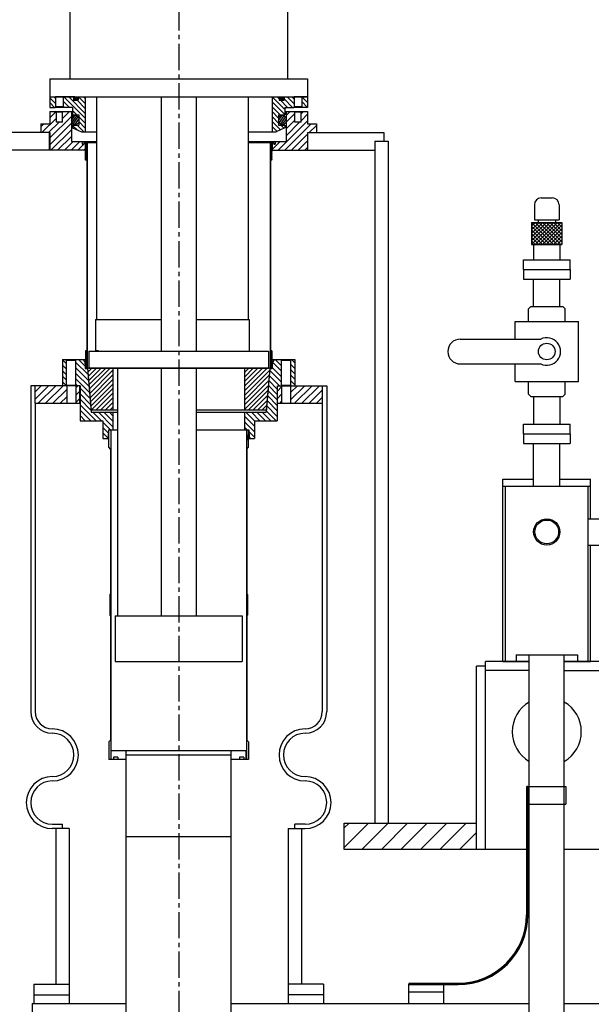
# Model space of a CAD drawing. Extents: x -591 to 6949, y -354 to 3846.
# Drawn here: x 7 to 421, y 2557 to 3270 of the extents above; entities that cross this region are included whole.
import ezdxf

# ---------------------------------------------------------------- set-up
doc = ezdxf.new("R2010")
doc.units = 0
doc.header["$MEASUREMENT"] = 0
doc.linetypes.add('CENTER2', pattern=[28.575, 19.05, -3.175, 3.175, -3.175])
doc.layers.get('0').update_dxf_attribs({"linetype": 'CONTINUOUS'})
doc.layers.add('CENTER', color=1, linetype='CENTER2')
doc.layers.add('DIMENSION', color=5, linetype='CONTINUOUS')
doc.styles.get("Standard").update_dxf_attribs({"font": 'ISOCP'})

# ---------------------------------------------------------------- blocks, each defined once
blk = doc.blocks.new('A$C66356ACB')
at = {"color": 7, "linetype": 'Continuous'}
for p, q in [((0, 926.83), (0, 1251.7)), ((0, 1251.7), (25.4, 1251.7)), ((25.4, 928.21), (25.4, 1251.7))]:
    blk.add_line(p, q, dxfattribs=at)

msp = doc.modelspace()

# ---------------------------------------------------------------- hatches: boundary and pattern name
h = msp.add_hatch()
h.set_pattern_fill('ANSI37', color=256, scale=15, style=0)
h.set_pattern_definition([(45, (0, 29.8), (-1.3258252, 1.3258252), []), (135, (0, 29.8), (-1.3258252, -1.3258252), [])])
h.paths.add_polyline_path([(399.85, 3123.05), (377.85, 3123.05), (377.85, 3107.05), (399.85, 3107.05)])
h = msp.add_hatch()
h.set_pattern_fill('ANSI31', color=256, scale=30, angle=90, style=0)
h.set_pattern_definition([(45, (2395.5327, 0), (2.6516504, -2.6516504), [])])
h.paths.add_polyline_path([(41.25, 3004.79), (41.25, 2992.09), (18.32, 2992.09), (18.32, 3004.79)])
h.paths.add_polyline_path([(47.75, 3004.79), (50.75, 3004.79), (50.75, 2992.09), (47.75, 2992.09)])
h.paths.add_polyline_path([(193.88, 3004.79), (196.88, 3004.79), (196.88, 2992.09), (193.88, 2992.09)])
h.paths.add_polyline_path([(226.32, 2992.09), (226.32, 3004.79), (203.38, 3004.79), (203.38, 2992.09)])

# ---------------------------------------------------------------- linework, layer by layer
at = {"color": 7, "linetype": 'Continuous'}
for p, q in [((43.45, 3347.69), (43.45, 3227.04)), ((201.18, 3347.69), (201.18, 3227.04))]:
    msp.add_line(p, q, dxfattribs=at)
at = {"linetype": 'Continuous'}
for p, q in [((28.97, 3227.04), (215.66, 3227.04)), ((28.97, 3227.04), (28.97, 3213.96)), ((215.66, 3227.04), (215.66, 3213.96)), ((28.97, 3213.96), (215.66, 3213.96)), ((28.97, 3213.96), (32.97, 3213.96)), ((28.97, 3213.96), (28.97, 3206.34)), ((33.23, 3209.07), (28.97, 3213.33)), ((32.37, 3206.34), (28.97, 3209.74)), ((33.23, 3212.67), (31.93, 3213.96)), ((32.97, 3213.96), (33.23, 3213.7)), ((47, 3213.96), (33.15, 3213.96)), ((33.23, 3213.7), (33.23, 3206.59)), ((38.69, 3213.7), (33.23, 3213.7)), ((38.94, 3213.96), (38.69, 3213.7)), ((38.69, 3213.7), (38.69, 3206.59)), ((43.15, 3206.34), (38.69, 3210.8)), ((54.68, 3198.4), (39.12, 3213.96)), ((54.68, 3201.99), (42.71, 3213.96)), ((46.04, 3213.96), (46.04, 3211.42)), ((46.04, 3211.42), (49.6, 3211.42)), ((46.45, 3213.33), (47.34, 3211.42)), ((46.95, 3213.92), (48.11, 3211.42)), ((47.7, 3213.96), (48.82, 3211.57)), ((48.47, 3213.96), (49.27, 3212.25)), ((54.68, 3205.58), (48.84, 3211.42)), ((49.6, 3213.96), (195.04, 3213.96)), ((49.6, 3213.96), (49.6, 3211.42)), ((54.68, 3209.18), (49.89, 3213.96)), ((54.68, 3212.77), (53.49, 3213.96)), ((54.68, 3213.96), (54.68, 3188.56)), ((62.7, 3213.96), (62.7, 3052.67)), ((109.62, 3213.96), (109.62, 3029.81)), ((135.02, 3213.96), (135.02, 3029.81)), ((172.68, 3213.96), (172.68, 3052.67)), ((189.96, 3213.96), (189.96, 3188.56)), ((199.15, 3201.2), (189.96, 3210.4)), ((199.15, 3204.79), (189.99, 3213.96)), ((195.04, 3212.5), (193.58, 3213.96)), ((195.04, 3213.96), (195.04, 3211.42)), ((195.04, 3211.42), (198.59, 3211.42)), ((195.37, 3213.12), (196.21, 3211.31)), ((195.81, 3213.81), (196.93, 3211.42)), ((201.2, 3206.34), (196.12, 3211.42)), ((196.52, 3213.96), (197.68, 3211.46)), ((197.29, 3213.96), (198.18, 3212.05)), ((197.64, 3213.96), (205.69, 3213.96)), ((198.59, 3213.96), (198.59, 3211.42)), ((204.79, 3206.34), (198.59, 3212.54)), ((205.95, 3208.77), (200.76, 3213.96)), ((205.95, 3212.37), (204.35, 3213.96)), ((205.69, 3213.96), (205.95, 3213.7)), ((215.66, 3213.96), (205.87, 3213.96)), ((205.95, 3213.7), (205.95, 3206.59)), ((211.41, 3213.7), (205.95, 3213.7)), ((211.66, 3213.96), (211.41, 3213.7)), ((211.41, 3213.7), (211.41, 3206.59)), ((215.57, 3206.34), (211.41, 3210.5)), ((215.66, 3209.84), (211.6, 3213.9)), ((215.66, 3213.43), (215.13, 3213.96)), ((215.66, 3213.96), (215.66, 3206.34)), ((28.97, 3206.34), (32.97, 3206.34)), ((28.97, 3203.29), (28.97, 3194.4)), ((28.97, 3203.29), (38.24, 3203.29)), ((28.97, 3198.66), (33.54, 3203.23)), ((33.23, 3206.59), (32.97, 3206.34)), ((45.48, 3206.34), (33.15, 3206.34)), ((38.69, 3206.59), (33.23, 3206.59)), ((33.73, 3203.04), (33.48, 3203.29)), ((33.73, 3195.67), (33.73, 3203.04)), ((33.73, 3203.04), (38.01, 3203.04)), ((38.18, 3203.03), (38.44, 3203.29)), ((38.18, 3203.04), (38.43, 3203.29)), ((38.18, 3198.19), (43.28, 3203.29)), ((38.18, 3195.67), (38.18, 3203.04)), ((38.43, 3203.29), (45.48, 3203.29)), ((39.55, 3206.34), (38.69, 3207.2)), ((38.69, 3206.59), (38.94, 3206.34)), ((44.59, 3203.29), (44.59, 3181.7)), ((45.48, 3206.34), (45.48, 3201)), ((48.48, 3201), (45.48, 3204)), ((45.48, 3201), (49.93, 3201)), ((49.93, 3201), (49.93, 3193.38)), ((195.76, 3201), (189.96, 3206.8)), ((194.71, 3198.46), (189.96, 3203.21)), ((194.71, 3201), (194.71, 3193.38)), ((194.71, 3201), (199.15, 3201)), ((199.15, 3206.34), (199.15, 3201)), ((199.15, 3206.34), (205.69, 3206.34)), ((199.15, 3203.29), (210.96, 3203.29)), ((200.04, 3203.29), (200.04, 3181.7)), ((200.04, 3200.34), (202.99, 3203.29)), ((200.04, 3195.5), (206.45, 3201.92)), ((205.95, 3206.59), (205.69, 3206.34)), ((215.66, 3206.34), (205.87, 3206.34)), ((211.41, 3206.59), (205.95, 3206.59)), ((206.45, 3203.04), (206.2, 3203.29)), ((206.45, 3195.67), (206.45, 3203.04)), ((206.45, 3203.04), (210.73, 3203.04)), ((210.9, 3201.52), (212.67, 3203.29)), ((210.9, 3203.04), (211.15, 3203.29)), ((210.9, 3195.67), (210.9, 3203.04)), ((210.9, 3196.68), (215.66, 3201.45)), ((211.15, 3203.29), (215.66, 3203.29)), ((211.97, 3206.34), (211.41, 3206.91)), ((211.41, 3206.59), (211.66, 3206.34)), ((215.66, 3203.29), (215.66, 3194.4)), ((22.62, 3194.4), (28.97, 3194.4)), ((22.62, 3194.4), (22.62, 3188.05)), ((22.62, 3192.31), (24.71, 3194.4)), ((23.2, 3188.05), (33.73, 3198.59)), ((28.04, 3188.05), (35.66, 3195.67)), ((28.97, 3184.15), (44.59, 3199.77)), ((28.97, 3179.31), (44.59, 3194.93)), ((38.18, 3195.67), (33.73, 3195.67)), ((44.59, 3196.87), (47.02, 3200.34)), ((44.93, 3195.09), (48.46, 3200.12)), ((45.97, 3194.3), (49.53, 3199.38)), ((47.38, 3194.05), (49.93, 3197.68)), ((54.68, 3194.81), (49.93, 3199.56)), ((54.68, 3191.22), (49.93, 3195.97)), ((194.71, 3194.87), (189.96, 3199.62)), ((195.97, 3190.01), (189.96, 3196.03)), ((194.4, 3175.35), (215.66, 3196.61)), ((194.71, 3196.75), (197.22, 3200.34)), ((195.08, 3195.01), (198.63, 3200.09)), ((196.15, 3194.27), (199.67, 3199.3)), ((197.58, 3194.05), (200.04, 3197.56)), ((199.24, 3175.35), (218.29, 3194.4)), ((200.04, 3190.67), (206.45, 3197.08)), ((200.04, 3185.83), (209.88, 3195.67)), ((210.9, 3195.67), (206.45, 3195.67)), ((215.66, 3194.4), (222.01, 3194.4)), ((222.01, 3194.4), (222.01, 3188.05)), ((28.97, 3188.05), (-26.18, 3188.05)), ((28.84, 3175.35), (28.84, 3188.05)), ((28.97, 3188.05), (28.97, 3175.35)), ((29.85, 3175.35), (44.59, 3190.09)), ((45.48, 3193.38), (45.48, 3191.48)), ((45.48, 3193.38), (49.93, 3193.38)), ((48.72, 3189.99), (45.48, 3193.23)), ((45.48, 3191.48), (51.83, 3188.56)), ((53.74, 3188.56), (48.92, 3193.38)), ((51.83, 3188.56), (62.7, 3188.56)), ((172.68, 3188.56), (192.8, 3188.56)), ((193.51, 3188.88), (189.96, 3192.43)), ((190.24, 3188.56), (189.96, 3188.84)), ((199.15, 3191.48), (192.8, 3188.56)), ((194.71, 3193.38), (199.15, 3193.38)), ((198.43, 3191.15), (196.19, 3193.38)), ((199.15, 3193.38), (199.15, 3191.48)), ((204.08, 3175.35), (215.66, 3186.93)), ((215.66, 3188.05), (215.66, 3175.35)), ((215.79, 3175.35), (215.79, 3188.05)), ((216.78, 3188.05), (222.01, 3193.28)), ((221.62, 3188.05), (222.01, 3188.44)), ((34.69, 3175.35), (44.59, 3185.25)), ((39.53, 3175.35), (45.88, 3181.7)), ((44.37, 3175.35), (50.72, 3181.7)), ((44.59, 3181.7), (62.7, 3181.7)), ((49.21, 3175.35), (53.53, 3179.67)), ((52.39, 3181.7), (52.39, 3179.67)), ((52.39, 3179.67), (53.53, 3179.67)), ((53.53, 3180.68), (53.53, 3179.67)), ((53.53, 3179.67), (54.55, 3180.68)), ((53.53, 3180.68), (54.68, 3180.68)), ((54.68, 3180.68), (54.68, 3175.35)), ((54.75, 3167.98), (54.75, 3180.68)), ((62.7, 3180.68), (54.75, 3180.68)), ((54.75, 3179.93), (56.15, 3176.93)), ((54.94, 3180.68), (56.15, 3178.09)), ((55.48, 3180.68), (56.15, 3179.24)), ((56.02, 3180.68), (56.15, 3180.4)), ((56.15, 3180.68), (56.15, 3017.36)), ((172.68, 3181.7), (200.04, 3181.7)), ((189.88, 3180.68), (172.68, 3180.68)), ((188.48, 3180.68), (188.48, 3017.36)), ((188.48, 3180.67), (189.88, 3177.67)), ((188.48, 3179.51), (189.88, 3176.52)), ((189.01, 3180.68), (189.88, 3178.83)), ((189.55, 3180.68), (189.88, 3179.98)), ((189.88, 3167.98), (189.88, 3180.68)), ((189.96, 3175.74), (195.91, 3181.7)), ((189.96, 3180.68), (189.96, 3175.35)), ((189.96, 3180.58), (190.06, 3180.68)), ((189.96, 3180.68), (191.1, 3180.68)), ((191.1, 3180.68), (191.1, 3179.67)), ((191.1, 3179.67), (192.24, 3179.67)), ((192.24, 3181.7), (192.24, 3179.67)), ((208.92, 3175.35), (215.66, 3182.09)), ((54.68, 3175.35), (-19.78, 3175.35)), ((54.05, 3175.35), (54.68, 3175.97)), ((54.75, 3178.77), (56.15, 3175.78)), ((54.75, 3177.62), (56.15, 3174.62)), ((54.75, 3176.46), (56.15, 3173.47)), ((54.75, 3175.31), (56.15, 3172.31)), ((54.75, 3174.16), (56.15, 3171.16)), ((54.75, 3173), (56.15, 3170)), ((188.48, 3178.36), (189.88, 3175.36)), ((188.48, 3177.2), (189.88, 3174.21)), ((188.48, 3176.05), (189.88, 3173.05)), ((188.48, 3174.9), (189.88, 3171.9)), ((188.48, 3173.74), (189.88, 3170.74)), ((188.48, 3172.59), (189.88, 3169.59)), ((213.76, 3175.35), (215.66, 3177.25)), ((54.75, 3171.85), (56.15, 3168.85)), ((54.75, 3170.69), (56.15, 3167.7)), ((54.75, 3169.54), (55.48, 3167.98)), ((54.75, 3168.38), (54.94, 3167.98)), ((55.77, 3167.98), (54.75, 3167.98)), ((55.77, 3167.98), (55.77, 3030.06)), ((55.77, 3167.36), (56.15, 3166.54)), ((55.77, 3166.2), (56.15, 3165.39)), ((188.48, 3171.43), (189.88, 3168.44)), ((188.48, 3170.28), (189.55, 3167.98)), ((188.48, 3169.12), (189.01, 3167.98)), ((188.48, 3167.97), (188.86, 3167.15)), ((188.48, 3166.81), (188.86, 3166)), ((188.48, 3165.66), (188.86, 3164.84)), ((188.86, 3167.98), (188.86, 3030.06)), ((189.88, 3167.98), (188.86, 3167.98)), ((55.77, 3165.05), (56.15, 3164.23)), ((55.77, 3163.89), (56.15, 3163.08)), ((55.77, 3162.74), (56.15, 3161.92)), ((55.77, 3161.58), (56.15, 3160.77)), ((55.77, 3160.43), (56.15, 3159.61)), ((55.77, 3159.27), (56.15, 3158.46)), ((55.77, 3158.12), (56.15, 3157.3)), ((188.48, 3164.5), (188.86, 3163.69)), ((188.48, 3163.35), (188.86, 3162.53)), ((188.48, 3162.19), (188.86, 3161.38)), ((188.48, 3161.04), (188.86, 3160.22)), ((188.48, 3159.88), (188.86, 3159.07)), ((188.48, 3158.73), (188.86, 3157.91)), ((55.77, 3156.97), (56.15, 3156.15)), ((55.77, 3155.81), (56.15, 3154.99)), ((55.77, 3154.66), (56.15, 3153.84)), ((55.77, 3153.5), (56.15, 3152.68)), ((55.77, 3152.35), (56.15, 3151.53)), ((55.77, 3151.19), (56.15, 3150.37)), ((188.48, 3157.57), (188.86, 3156.76)), ((188.48, 3156.42), (188.86, 3155.6)), ((188.48, 3155.26), (188.86, 3154.45)), ((188.48, 3154.11), (188.86, 3153.29)), ((188.48, 3152.96), (188.86, 3152.14)), ((188.48, 3151.8), (188.86, 3150.98)), ((55.77, 3150.04), (56.15, 3149.22)), ((55.77, 3148.88), (56.15, 3148.07)), ((55.77, 3147.73), (56.15, 3146.91)), ((55.77, 3146.57), (56.15, 3145.76)), ((55.77, 3145.42), (56.15, 3144.6)), ((55.77, 3144.26), (56.15, 3143.45)), ((188.48, 3150.65), (188.86, 3149.83)), ((188.48, 3149.49), (188.86, 3148.67)), ((188.48, 3148.34), (188.86, 3147.52)), ((188.48, 3147.18), (188.86, 3146.36)), ((188.48, 3146.03), (188.86, 3145.21)), ((188.48, 3144.87), (188.86, 3144.06)), ((55.77, 3143.11), (56.15, 3142.29)), ((55.77, 3141.95), (56.15, 3141.14)), ((55.77, 3140.8), (56.15, 3139.98)), ((55.77, 3139.64), (56.15, 3138.83)), ((55.77, 3138.49), (56.15, 3137.67)), ((55.77, 3137.33), (56.15, 3136.52)), ((188.48, 3143.72), (188.86, 3142.9)), ((188.48, 3142.56), (188.86, 3141.75)), ((188.48, 3141.41), (188.86, 3140.59)), ((188.48, 3140.25), (188.86, 3139.44)), ((188.48, 3139.1), (188.86, 3138.28)), ((188.48, 3137.94), (188.86, 3137.13)), ((188.48, 3136.79), (188.86, 3135.97)), ((55.77, 3136.18), (56.15, 3135.36)), ((55.77, 3135.03), (56.15, 3134.21)), ((55.77, 3133.87), (56.15, 3133.05)), ((55.77, 3132.72), (56.15, 3131.9)), ((55.77, 3131.56), (56.15, 3130.74)), ((55.77, 3130.41), (56.15, 3129.59)), ((188.48, 3135.63), (188.86, 3134.82)), ((188.48, 3134.48), (188.86, 3133.66)), ((188.48, 3133.33), (188.86, 3132.51)), ((188.48, 3132.17), (188.86, 3131.35)), ((188.48, 3131.02), (188.86, 3130.2)), ((188.48, 3129.86), (188.86, 3129.04)), ((55.77, 3129.25), (56.15, 3128.43)), ((55.77, 3128.1), (56.15, 3127.28)), ((55.77, 3126.94), (56.15, 3126.13)), ((55.77, 3125.79), (56.15, 3124.97)), ((55.77, 3124.63), (56.15, 3123.82)), ((55.77, 3123.48), (56.15, 3122.66)), ((188.48, 3128.71), (188.86, 3127.89)), ((188.48, 3127.55), (188.86, 3126.73)), ((188.48, 3126.4), (188.86, 3125.58)), ((188.48, 3125.24), (188.86, 3124.42)), ((188.48, 3124.09), (188.86, 3123.27)), ((188.48, 3122.93), (188.86, 3122.12)), ((55.77, 3122.32), (56.15, 3121.51)), ((55.77, 3121.17), (56.15, 3120.35)), ((55.77, 3120.01), (56.15, 3119.2)), ((55.77, 3118.86), (56.15, 3118.04)), ((55.77, 3117.7), (56.15, 3116.89)), ((55.77, 3116.55), (56.15, 3115.73)), ((55.77, 3115.4), (56.15, 3114.58)), ((188.48, 3121.78), (188.86, 3120.96)), ((188.48, 3120.62), (188.86, 3119.81)), ((188.48, 3119.47), (188.86, 3118.65)), ((188.48, 3118.31), (188.86, 3117.5)), ((188.48, 3117.16), (188.86, 3116.34)), ((188.48, 3116), (188.86, 3115.19)), ((55.77, 3114.24), (56.15, 3113.42)), ((55.77, 3113.09), (56.15, 3112.27)), ((55.77, 3111.93), (56.15, 3111.11)), ((55.77, 3110.78), (56.15, 3109.96)), ((55.77, 3109.62), (56.15, 3108.8)), ((55.77, 3108.47), (56.15, 3107.65)), ((188.48, 3114.85), (188.86, 3114.03)), ((188.48, 3113.69), (188.86, 3112.88)), ((188.48, 3112.54), (188.86, 3111.72)), ((188.48, 3111.39), (188.86, 3110.57)), ((188.48, 3110.23), (188.86, 3109.41)), ((188.48, 3109.08), (188.86, 3108.26)), ((55.77, 3107.31), (56.15, 3106.49)), ((55.77, 3106.16), (56.15, 3105.34)), ((55.77, 3105), (56.15, 3104.19)), ((55.77, 3103.85), (56.15, 3103.03)), ((55.77, 3102.69), (56.15, 3101.88)), ((55.77, 3101.54), (56.15, 3100.72)), ((188.48, 3107.92), (188.86, 3107.1)), ((188.48, 3106.77), (188.86, 3105.95)), ((188.48, 3105.61), (188.86, 3104.79)), ((188.48, 3104.46), (188.86, 3103.64)), ((188.48, 3103.3), (188.86, 3102.49)), ((188.48, 3102.15), (188.86, 3101.33)), ((188.48, 3100.99), (188.86, 3100.18)), ((55.77, 3100.38), (56.15, 3099.57)), ((55.77, 3099.23), (56.15, 3098.41)), ((55.77, 3098.07), (56.15, 3097.26)), ((55.77, 3096.92), (56.15, 3096.1)), ((55.77, 3095.76), (56.15, 3094.95)), ((55.77, 3094.61), (56.15, 3093.79)), ((188.48, 3099.84), (188.86, 3099.02)), ((188.48, 3098.68), (188.86, 3097.87)), ((188.48, 3097.53), (188.86, 3096.71)), ((188.48, 3096.37), (188.86, 3095.56)), ((188.48, 3095.22), (188.86, 3094.4)), ((188.48, 3094.06), (188.86, 3093.25)), ((55.77, 3093.46), (56.15, 3092.64)), ((55.77, 3092.3), (56.15, 3091.48)), ((55.77, 3091.15), (56.15, 3090.33)), ((55.77, 3089.99), (56.15, 3089.17)), ((55.77, 3088.84), (56.15, 3088.02)), ((55.77, 3087.68), (56.15, 3086.86)), ((188.48, 3092.91), (188.86, 3092.09)), ((188.48, 3091.75), (188.86, 3090.94)), ((188.48, 3090.6), (188.86, 3089.78)), ((188.48, 3089.45), (188.86, 3088.63)), ((188.48, 3088.29), (188.86, 3087.47)), ((188.48, 3087.14), (188.86, 3086.32)), ((55.77, 3086.53), (56.15, 3085.71)), ((55.77, 3085.37), (56.15, 3084.56)), ((55.77, 3084.22), (56.15, 3083.4)), ((55.77, 3083.06), (56.15, 3082.25)), ((55.77, 3081.91), (56.15, 3081.09)), ((55.77, 3080.75), (56.15, 3079.94)), ((55.77, 3079.6), (56.15, 3078.78)), ((188.48, 3085.98), (188.86, 3085.16)), ((188.48, 3084.83), (188.86, 3084.01)), ((188.48, 3083.67), (188.86, 3082.85)), ((188.48, 3082.52), (188.86, 3081.7)), ((188.48, 3081.36), (188.86, 3080.55)), ((188.48, 3080.21), (188.86, 3079.39)), ((55.77, 3078.44), (56.15, 3077.63)), ((55.77, 3077.29), (56.15, 3076.47)), ((55.77, 3076.13), (56.15, 3075.32)), ((55.77, 3074.98), (56.15, 3074.16)), ((55.77, 3073.82), (56.15, 3073.01)), ((55.77, 3072.67), (56.15, 3071.85)), ((188.48, 3079.05), (188.86, 3078.24)), ((188.48, 3077.9), (188.86, 3077.08)), ((188.48, 3076.74), (188.86, 3075.93)), ((188.48, 3075.59), (188.86, 3074.77)), ((188.48, 3074.43), (188.86, 3073.62)), ((188.48, 3073.28), (188.86, 3072.46)), ((55.77, 3071.52), (56.15, 3070.7)), ((55.77, 3070.36), (56.15, 3069.54)), ((55.77, 3069.21), (56.15, 3068.39)), ((55.77, 3068.05), (56.15, 3067.23)), ((55.77, 3066.9), (56.15, 3066.08)), ((55.77, 3065.74), (56.15, 3064.92)), ((188.48, 3072.12), (188.86, 3071.31)), ((188.48, 3070.97), (188.86, 3070.15)), ((188.48, 3069.82), (188.86, 3069)), ((188.48, 3068.66), (188.86, 3067.84)), ((188.48, 3067.51), (188.86, 3066.69)), ((188.48, 3066.35), (188.86, 3065.53)), ((55.77, 3064.59), (56.15, 3063.77)), ((55.77, 3063.43), (56.15, 3062.62)), ((55.77, 3062.28), (56.15, 3061.46)), ((55.77, 3061.12), (56.15, 3060.31)), ((55.77, 3059.97), (56.15, 3059.15)), ((55.77, 3058.81), (56.15, 3058)), ((188.48, 3065.2), (188.86, 3064.38)), ((188.48, 3064.04), (188.86, 3063.22)), ((188.48, 3062.89), (188.86, 3062.07)), ((188.48, 3061.73), (188.86, 3060.92)), ((188.48, 3060.58), (188.86, 3059.76)), ((188.48, 3059.42), (188.86, 3058.61)), ((188.48, 3058.27), (188.86, 3057.45)), ((55.77, 3057.66), (56.15, 3056.84)), ((55.77, 3056.5), (56.15, 3055.69)), ((55.77, 3055.35), (56.15, 3054.53)), ((55.77, 3054.19), (56.15, 3053.38)), ((55.77, 3053.04), (56.15, 3052.22)), ((55.77, 3051.89), (56.15, 3051.07)), ((62.06, 3052.67), (109.62, 3052.67)), ((62.06, 3052.67), (62.06, 3029.81)), ((135.02, 3052.67), (173.32, 3052.67)), ((173.32, 3052.67), (173.32, 3029.81)), ((188.48, 3057.11), (188.86, 3056.3)), ((188.48, 3055.96), (188.86, 3055.14)), ((188.48, 3054.8), (188.86, 3053.99)), ((188.48, 3053.65), (188.86, 3052.83)), ((188.48, 3052.49), (188.86, 3051.68)), ((188.48, 3051.34), (188.86, 3050.52)), ((55.77, 3050.73), (56.15, 3049.91)), ((55.77, 3049.58), (56.15, 3048.76)), ((55.77, 3048.42), (56.15, 3047.6)), ((55.77, 3047.27), (56.15, 3046.45)), ((55.77, 3046.11), (56.15, 3045.29)), ((55.77, 3044.96), (56.15, 3044.14)), ((188.48, 3050.18), (188.86, 3049.37)), ((188.48, 3049.03), (188.86, 3048.21)), ((188.48, 3047.88), (188.86, 3047.06)), ((188.48, 3046.72), (188.86, 3045.9)), ((188.48, 3045.57), (188.86, 3044.75)), ((188.48, 3044.41), (188.86, 3043.59)), ((55.77, 3043.8), (56.15, 3042.99)), ((55.77, 3042.65), (56.15, 3041.83)), ((55.77, 3041.49), (56.15, 3040.68)), ((55.77, 3040.34), (56.15, 3039.52)), ((55.77, 3039.18), (56.15, 3038.37)), ((55.77, 3038.03), (56.15, 3037.21)), ((55.77, 3036.87), (56.15, 3036.06)), ((188.48, 3043.26), (188.86, 3042.44)), ((188.48, 3042.1), (188.86, 3041.28)), ((188.48, 3040.95), (188.86, 3040.13)), ((188.48, 3039.79), (188.86, 3038.98)), ((188.48, 3038.64), (188.86, 3037.82)), ((188.48, 3037.48), (188.86, 3036.67)), ((54.75, 3030.06), (54.75, 3017.36)), ((55.77, 3030.06), (54.75, 3030.06)), ((54.75, 3029.81), (56.15, 3026.82)), ((55.18, 3030.06), (56.15, 3027.97)), ((55.71, 3030.06), (56.15, 3029.13)), ((55.77, 3035.72), (56.15, 3034.9)), ((55.77, 3034.56), (56.15, 3033.75)), ((55.77, 3033.41), (56.15, 3032.59)), ((55.77, 3032.25), (56.15, 3031.44)), ((55.77, 3031.1), (56.15, 3030.28)), ((57.29, 3029.81), (187.34, 3029.81)), ((57.29, 3029.81), (57.29, 3017.49)), ((62.89, 3030.19), (62.89, 3029.81)), ((62.89, 3030.19), (64.03, 3030.19)), ((64.03, 3030.19), (64.03, 3029.81)), ((187.34, 3029.81), (187.34, 3017.49)), ((188.48, 3036.33), (188.86, 3035.51)), ((188.48, 3035.17), (188.86, 3034.36)), ((188.48, 3034.02), (188.86, 3033.2)), ((188.48, 3032.86), (188.86, 3032.05)), ((188.48, 3031.71), (188.86, 3030.89)), ((188.48, 3030.55), (189.88, 3027.56)), ((189.88, 3030.06), (188.86, 3030.06)), ((189.25, 3030.06), (189.88, 3028.71)), ((189.79, 3030.06), (189.88, 3029.87)), ((189.88, 3030.06), (189.88, 3017.36)), ((38.18, 3023.71), (38.18, 3004.79)), ((38.18, 3023.71), (54.75, 3023.71)), ((41.07, 3020.62), (38.18, 3023.52)), ((41.07, 3023.2), (40.57, 3023.71)), ((41.07, 3005.3), (41.07, 3023.2)), ((41.07, 3023.2), (47.93, 3023.2)), ((47.93, 3023.2), (48.44, 3023.71)), ((47.93, 3005.3), (47.93, 3023.2)), ((54.68, 3018.88), (49.85, 3023.71)), ((52.9, 3023.71), (54.42, 3022.19)), ((54.75, 3028.66), (56.15, 3025.66)), ((54.75, 3027.51), (56.15, 3024.51)), ((54.75, 3026.35), (56.15, 3023.35)), ((54.75, 3025.2), (56.15, 3022.2)), ((54.75, 3024.04), (56.15, 3021.05)), ((54.75, 3022.89), (56.15, 3019.89)), ((188.48, 3029.4), (189.88, 3026.4)), ((188.48, 3028.25), (189.88, 3025.25)), ((188.48, 3027.09), (189.88, 3024.09)), ((188.48, 3025.94), (189.88, 3022.94)), ((188.48, 3024.78), (189.88, 3021.78)), ((188.48, 3023.63), (189.88, 3020.63)), ((189.88, 3023.71), (206.45, 3023.71)), ((191.73, 3023.71), (190.21, 3022.19)), ((196.7, 3019.19), (192.18, 3023.71)), ((196.7, 3023.14), (196.13, 3023.71)), ((196.7, 3023.2), (196.19, 3023.71)), ((196.7, 3005.3), (196.7, 3023.2)), ((196.7, 3023.2), (203.56, 3023.2)), ((203.56, 3023.2), (204.07, 3023.71)), ((203.56, 3005.3), (203.56, 3023.2)), ((206.45, 3021.3), (204.05, 3023.7)), ((206.45, 3023.71), (206.45, 3004.79)), ((41.07, 3016.67), (38.18, 3019.56)), ((41.07, 3012.72), (38.18, 3015.61)), ((56.66, 3012.94), (47.93, 3021.67)), ((57.04, 3008.61), (47.93, 3017.72)), ((54.42, 3022.19), (54.42, 3020.66)), ((54.42, 3022.19), (54.75, 3022.19)), ((54.42, 3020.66), (54.68, 3020.66)), ((54.68, 3020.66), (54.68, 3017.36)), ((54.68, 3017.36), (56.28, 3017.36)), ((54.75, 3021.73), (56.15, 3018.74)), ((54.75, 3020.58), (56.15, 3017.58)), ((54.75, 3019.42), (55.71, 3017.36)), ((54.75, 3018.27), (55.17, 3017.36)), ((56.28, 3017.27), (56.2, 3017.36)), ((188.36, 3017.49), (56.28, 3017.49)), ((56.28, 3017.49), (58.94, 2987.01)), ((56.28, 3017.36), (59.05, 2985.61)), ((56.53, 3014.56), (59.46, 3017.49)), ((56.8, 3011.49), (62.8, 3017.49)), ((57.07, 3008.42), (66.14, 3017.49)), ((57.29, 3017.49), (187.34, 3017.49)), ((57.34, 3005.35), (69.48, 3017.49)), ((57.61, 3002.28), (72.82, 3017.49)), ((57.88, 2999.21), (74.69, 3016.02)), ((74.69, 3017.49), (74.69, 2987.01)), ((77.94, 3017.49), (77.94, 2838.17)), ((109.62, 3017.49), (109.62, 2838.17)), ((135.02, 3017.49), (135.02, 2838.17)), ((169.94, 3017.49), (169.94, 2987.01)), ((169.94, 3001.05), (186.38, 3017.49)), ((169.94, 3004.39), (183.04, 3017.49)), ((169.94, 3011.07), (176.36, 3017.49)), ((169.94, 3014.41), (173.02, 3017.49)), ((169.94, 3007.73), (179.7, 3017.49)), ((169.94, 2997.71), (188.23, 3015.99)), ((188.36, 3017.36), (185.58, 2985.61)), ((188.36, 3017.49), (185.69, 2987.01)), ((196.7, 3007.33), (188.22, 3015.81)), ((188.36, 3017.36), (189.96, 3017.36)), ((188.48, 3022.47), (189.88, 3019.48)), ((188.48, 3021.32), (189.88, 3018.32)), ((188.48, 3020.16), (189.79, 3017.36)), ((188.48, 3019.01), (189.25, 3017.36)), ((188.48, 3017.85), (188.71, 3017.36)), ((189.88, 3022.19), (190.21, 3022.19)), ((189.96, 3020.66), (189.96, 3017.36)), ((189.96, 3020.66), (190.21, 3020.66)), ((196.7, 3011.28), (189.96, 3018.03)), ((190.21, 3022.19), (190.21, 3020.66)), ((196.7, 3015.24), (190.21, 3021.73)), ((206.45, 3017.34), (203.56, 3020.24)), ((206.45, 3013.39), (203.56, 3016.29)), ((41.07, 3008.76), (38.18, 3011.66)), ((57.42, 3004.28), (47.93, 3013.76)), ((57.8, 2999.94), (47.93, 3009.81)), ((58.14, 2996.14), (74.69, 3012.68)), ((58.41, 2993.06), (74.69, 3009.34)), ((169.94, 2994.36), (187.9, 3012.33)), ((169.94, 2991.02), (187.58, 3008.67)), ((193.75, 3002.37), (187.58, 3008.54)), ((195.29, 3004.79), (187.9, 3012.17)), ((206.45, 3009.44), (203.56, 3012.33)), ((206.45, 3005.48), (203.56, 3008.38)), ((50.88, 3004.79), (15.14, 3004.79)), ((40.83, 3005.05), (38.18, 3007.7)), ((40.57, 3004.79), (41.07, 3005.3)), ((41.07, 3005.3), (47.93, 3005.3)), ((49, 3004.79), (47.93, 3005.86)), ((48.44, 3004.79), (47.93, 3005.3)), ((50.75, 2992.09), (50.75, 3004.79)), ((50.88, 3004.79), (50.88, 2979.39)), ((58.18, 2995.61), (50.88, 3002.91)), ((58.68, 2989.99), (74.69, 3006)), ((59.04, 2987.01), (74.69, 3002.66)), ((169.94, 2987.68), (187.26, 3005.01)), ((172.61, 2987.01), (186.94, 3001.35)), ((193.75, 2994.46), (186.95, 3001.27)), ((193.75, 2998.41), (187.27, 3004.9)), ((193.75, 3004.79), (193.75, 2979.39)), ((193.88, 3004.79), (229.49, 3004.79)), ((193.88, 2992.09), (193.88, 3004.79)), ((196.19, 3004.79), (196.7, 3005.3)), ((196.7, 3005.3), (203.56, 3005.3)), ((204.07, 3004.79), (203.56, 3005.3)), ((58.56, 2991.28), (50.88, 2998.96)), ((58.94, 2986.95), (50.88, 2995)), ((62.38, 2987.01), (74.69, 2999.32)), ((65.72, 2987.01), (74.69, 2995.98)), ((175.95, 2987.01), (186.62, 2997.69)), ((193.75, 2990.51), (186.63, 2997.63)), ((62.54, 2979.39), (50.88, 2991.05)), ((58.59, 2979.39), (50.88, 2987.1)), ((77.94, 2987.01), (58.94, 2987.01)), ((69.06, 2987.01), (74.69, 2992.64)), ((72.4, 2987.01), (74.69, 2989.3)), ((185.69, 2987.01), (135.02, 2987.01)), ((179.29, 2987.01), (186.3, 2994.03)), ((182.63, 2987.01), (185.98, 2990.37)), ((193.75, 2982.6), (185.99, 2990.36)), ((193.75, 2986.55), (186.31, 2994)), ((193.75, 2992.09), (226.32, 2992.09)), ((54.63, 2979.39), (50.88, 2983.14)), ((59.05, 2985.61), (77.94, 2985.61)), ((66.49, 2979.39), (60.27, 2985.61)), ((74.69, 2975.14), (64.22, 2985.61)), ((74.69, 2979.1), (68.18, 2985.61)), ((74.69, 2983.05), (72.13, 2985.61)), ((74.69, 2985.61), (74.69, 2972.91)), ((135.02, 2985.61), (185.58, 2985.61)), ((169.94, 2985.61), (169.94, 2972.91)), ((177.24, 2975.39), (169.94, 2982.69)), ((177.24, 2979.34), (170.97, 2985.61)), ((181.15, 2979.39), (174.93, 2985.61)), ((185.1, 2979.39), (178.88, 2985.61)), ((189.06, 2979.39), (182.83, 2985.61)), ((193.01, 2979.39), (185.68, 2986.72)), ((50.88, 2979.39), (67.39, 2979.39)), ((67.39, 2979.39), (67.39, 2966.56)), ((72.97, 2972.91), (67.39, 2978.49)), ((71.52, 2970.41), (67.39, 2974.54)), ((71.52, 2972.91), (71.52, 2969.86)), ((71.52, 2972.91), (77.94, 2972.91)), ((71.64, 2960.21), (71.64, 2972.91)), ((71.81, 2972.91), (71.64, 2972.3)), ((73.29, 2972.91), (73.29, 2850.99)), ((135.02, 2972.91), (173.12, 2972.91)), ((177.24, 2971.43), (169.94, 2978.74)), ((171.81, 2972.91), (169.94, 2974.78)), ((171.34, 2972.91), (171.34, 2849.41)), ((172.99, 2960.21), (172.99, 2972.91)), ((173.12, 2972.91), (173.12, 2969.86)), ((177.24, 2979.39), (193.75, 2979.39)), ((177.24, 2979.39), (177.24, 2966.56)), ((71.26, 2966.71), (67.39, 2970.59)), ((67.46, 2966.56), (67.39, 2966.63)), ((67.39, 2966.56), (71.64, 2966.56)), ((71.26, 2969.86), (71.52, 2969.86)), ((71.26, 2969.86), (71.26, 2966.56)), ((172.99, 2970.84), (171.34, 2964.68)), ((172.99, 2966.56), (177.24, 2966.56)), ((177.24, 2967.48), (173.12, 2971.61)), ((173.12, 2969.86), (173.37, 2969.86)), ((173.37, 2969.86), (173.37, 2966.56)), ((174.21, 2966.56), (173.37, 2967.4)), ((72.91, 2958.94), (71.64, 2960.21)), ((72.91, 2958.94), (72.91, 2854.04)), ((171.72, 2958.94), (172.99, 2960.21)), ((171.72, 2958.94), (171.72, 2854.04)), ((73.29, 2931), (72.91, 2929.57)), ((171.72, 2918.64), (171.34, 2917.22)), ((73.29, 2883.54), (72.91, 2882.11)), ((171.72, 2871.18), (171.34, 2869.76)), ((72.91, 2854.04), (72.41, 2853.53)), ((72.41, 2853.53), (72.41, 2838.67)), ((171.72, 2854.04), (172.23, 2853.53)), ((172.23, 2853.53), (172.23, 2849.34)), ((72.41, 2838.67), (72.91, 2838.17)), ((72.91, 2838.17), (72.91, 2748.12)), ((73.29, 2841.34), (73.29, 2734.15)), ((76.28, 2838.17), (168.35, 2838.17)), ((76.28, 2838.17), (76.28, 2805.15)), ((168.35, 2838.17), (168.35, 2805.15)), ((171.34, 2842.93), (171.34, 2748.5)), ((172.23, 2838.67), (171.72, 2838.17)), ((171.72, 2838.17), (171.72, 2748.12)), ((172.23, 2842.99), (172.23, 2838.67)), ((73.29, 2836.07), (72.91, 2834.65)), ((171.72, 2823.72), (171.34, 2822.29)), ((76.28, 2805.15), (168.35, 2805.15)), ((73.29, 2788.61), (72.91, 2787.19)), ((171.72, 2776.26), (171.34, 2774.83)), ((72.91, 2748.12), (71.64, 2746.85)), ((72.91, 2748.12), (71.64, 2746.85)), ((71.64, 2746.85), (71.64, 2734.15)), ((71.64, 2746.85), (71.64, 2737.33)), ((171.34, 2748.5), (171.34, 2734.15)), ((171.34, 2748.5), (171.34, 2737.33)), ((171.72, 2748.12), (172.99, 2746.85)), ((171.72, 2748.12), (172.99, 2746.85)), ((172.99, 2746.85), (172.99, 2734.15)), ((172.99, 2746.85), (172.99, 2737.33)), ((73.42, 2734.15), (73.42, 2740.5)), ((171.21, 2740.5), (73.42, 2740.5)), ((73.42, 2734.15), (73.42, 2740.5)), ((171.21, 2734.15), (171.21, 2740.5)), ((171.21, 2734.15), (171.21, 2740.5)), ((84.32, 2734.15), (71.64, 2734.15)), ((75.07, 2735.8), (75.07, 2734.15)), ((78.37, 2735.8), (75.07, 2735.8)), ((78.37, 2735.8), (78.37, 2734.15)), ((172.99, 2734.15), (160.32, 2734.15)), ((169.56, 2735.8), (166.26, 2735.8)), ((166.26, 2735.8), (166.26, 2734.15)), ((169.56, 2735.8), (169.56, 2734.15)), ((171.09, 2734.15), (171.21, 2734.18)), ((171.09, 2734.15), (171.21, 2734.18))]:
    msp.add_line(p, q, dxfattribs=at)
for p, q in [((215.79, 3188.05), (270.82, 3188.05)), ((270.82, 3188.05), (270.82, 3181.75)), ((264.42, 3181.75), (264.42, 2688.05)), ((264.42, 3181.75), (273.92, 3181.75)), ((273.92, 3181.75), (273.92, 2688.05)), ((189.96, 3175.35), (264.42, 3175.35)), ((384.85, 3140.85), (392.85, 3140.85)), ((379.85, 3135.85), (379.85, 3124.85)), ((397.85, 3135.85), (397.85, 3124.85)), ((377.85, 3123.05), (399.85, 3123.05)), ((377.85, 3123.05), (377.85, 3107.05)), ((379.85, 3124.85), (397.85, 3124.85)), ((382.5, 3124.85), (382.5, 3123.05)), ((395.2, 3124.85), (395.2, 3123.05)), ((399.85, 3123.05), (399.85, 3107.05)), ((377.85, 3107.05), (399.85, 3107.05)), ((379.35, 3107.05), (379.35, 3096.05)), ((398.35, 3107.05), (398.35, 3096.05)), ((371.95, 3096.05), (405.75, 3096.05)), ((371.95, 3089.05), (371.95, 3096.05)), ((405.75, 3089.05), (405.75, 3096.05)), ((371.95, 3089.05), (371.95, 3082.05)), ((371.95, 3089.05), (405.75, 3089.05)), ((371.95, 3089.05), (405.75, 3089.05)), ((405.75, 3089.05), (405.75, 3082.05)), ((371.95, 3082.05), (405.75, 3082.05)), ((379.35, 3062.05), (379.35, 3082.05)), ((398.35, 3062.05), (398.35, 3082.05)), ((377.25, 3062.05), (375.55, 3060.35)), ((375.55, 3051.35), (375.55, 3060.35)), ((377.25, 3062.05), (400.45, 3062.05)), ((400.45, 3062.05), (402.15, 3060.35)), ((402.15, 3051.35), (402.15, 3060.35)), ((365.85, 3051.35), (411.85, 3051.35)), ((365.85, 3038.55), (365.85, 3051.35)), ((411.85, 3007.75), (411.85, 3051.35)), ((326.2, 3038.55), (384.49, 3038.55)), ((326.2, 3020.55), (384.49, 3020.55)), ((365.85, 3007.75), (365.85, 3020.55)), ((15.14, 3004.79), (15.14, 2768.83)), ((18.32, 2992.09), (18.32, 3004.79)), ((41.25, 3004.79), (41.25, 2992.09)), ((47.75, 3004.79), (47.75, 2992.09)), ((196.88, 3004.79), (196.88, 2992.09)), ((203.38, 3004.79), (203.38, 2992.09)), ((226.32, 3004.79), (226.32, 2768.83)), ((229.49, 3004.79), (229.49, 2768.83)), ((365.85, 3007.75), (411.85, 3007.75)), ((375.55, 2998.75), (375.55, 3007.75)), ((402.15, 2998.75), (402.15, 3007.75)), ((375.55, 2998.75), (377.25, 2997.05)), ((377.25, 2997.05), (400.45, 2997.05)), ((379.35, 2997.05), (379.35, 2977.05)), ((398.35, 2997.05), (398.35, 2977.05)), ((400.45, 2997.05), (402.15, 2998.75)), ((18.32, 2992.09), (50.88, 2992.09)), ((18.32, 2992.09), (18.32, 2768.83)), ((371.95, 2977.05), (405.75, 2977.05)), ((371.95, 2970.05), (371.95, 2977.05)), ((405.75, 2970.05), (405.75, 2977.05)), ((371.95, 2970.05), (371.95, 2963.05)), ((371.95, 2970.05), (405.75, 2970.05)), ((405.75, 2970.05), (405.75, 2963.05)), ((371.95, 2963.05), (405.75, 2963.05)), ((379.35, 2932.05), (379.35, 2963.05)), ((398.35, 2932.05), (398.35, 2963.05)), ((357.15, 2805.05), (357.15, 2937.05)), ((357.15, 2937.05), (379.35, 2937.05)), ((398.35, 2937.05), (420.55, 2937.05)), ((420.55, 2908.45), (420.55, 2937.05)), ((357.15, 2932.05), (420.55, 2932.05)), ((358.9, 2908.45), (358.9, 2932.05)), ((379.35, 2932.05), (398.35, 2932.05)), ((418.8, 2805.05), (418.8, 2932.05)), ((358.9, 2889.45), (358.9, 2908.45)), ((418.8, 2908.45), (449.8, 2908.45)), ((358.9, 2805.05), (358.9, 2889.45)), ((418.8, 2889.45), (449.8, 2889.45)), ((420.55, 2805.05), (420.55, 2889.45)), ((73.29, 2850.99), (73.29, 2841.34)), ((171.34, 2849.41), (171.34, 2842.93)), ((172.23, 2849.34), (172.23, 2842.99)), ((366.62, 2810.05), (411.07, 2810.05)), ((366.62, 2810.05), (366.62, 2805.05)), ((411.07, 2810.05), (411.07, 2805.05)), ((338.05, 2669.05), (338.05, 2801.85)), ((344.4, 2801.85), (338.05, 2801.85)), ((376.15, 2805.05), (344.4, 2805.05)), ((344.4, 2669.05), (344.4, 2805.05)), ((357.15, 2805.05), (376.15, 2805.05)), ((433.3, 2805.05), (401.55, 2805.05)), ((401.55, 2805.05), (420.55, 2805.05)), ((376.15, 2798.7), (344.4, 2798.7)), ((401.55, 2798.7), (433.3, 2798.7)), ((84.32, 2525.85), (84.32, 2740.5)), ((160.32, 2525.85), (160.32, 2740.5)), ((160.32, 2737.25), (84.32, 2737.25)), ((374.15, 2714.65), (402.55, 2714.65)), ((374.15, 2714.65), (374.15, 2621.75)), ((374.65, 2714.65), (374.65, 2621.75)), ((375.15, 2714.65), (374.65, 2714.65)), ((375.15, 2621.75), (375.15, 2714.65)), ((375.15, 2714.65), (375.15, 2703.85)), ((375.15, 2714.65), (375.15, 2701.95)), ((402.55, 2714.65), (402.55, 2701.95)), ((375.15, 2701.95), (402.55, 2701.95)), ((242.22, 2684.61), (245.66, 2688.05)), ((242.22, 2670.46), (259.8, 2688.05)), ((242.22, 2669.05), (242.22, 2688.05)), ((242.22, 2688.05), (338.05, 2688.05)), ((254.94, 2669.05), (273.94, 2688.05)), ((269.09, 2669.05), (288.09, 2688.05)), ((283.23, 2669.05), (302.23, 2688.05)), ((297.37, 2669.05), (316.37, 2688.05)), ((311.51, 2669.05), (330.51, 2688.05)), ((30.82, 2687.28), (38.19, 2687.28)), ((42.94, 2684.11), (30.82, 2684.11)), ((33.44, 2684.11), (33.44, 2571.4)), ((38.19, 2684.11), (38.19, 2687.28)), ((42.94, 2684.11), (42.94, 2557.55)), ((201.7, 2684.11), (201.7, 2557.55)), ((201.7, 2684.11), (213.82, 2684.11)), ((206.45, 2684.11), (206.45, 2687.28)), ((213.82, 2687.28), (206.45, 2687.28)), ((211.2, 2684.11), (211.2, 2571.4)), ((325.66, 2669.05), (338.05, 2681.44)), ((160.32, 2678.25), (84.32, 2678.25)), ((374.65, 2669.05), (242.22, 2669.05)), ((376.15, 2669.05), (375.15, 2669.05)), ((477.4, 2669.05), (401.55, 2669.05)), ((17.54, 2571.4), (42.94, 2571.4)), ((17.54, 2571.4), (17.54, 2557.55)), ((227.1, 2571.4), (201.7, 2571.4)), ((227.1, 2571.4), (227.1, 2557.55)), ((288.85, 2572.25), (324.65, 2572.25)), ((288.85, 2557.55), (288.85, 2571.75)), ((288.85, 2571.25), (288.85, 2571.75)), ((288.85, 2571.75), (324.65, 2571.75)), ((288.85, 2571.25), (301.55, 2571.25)), ((289.22, 2571.25), (324.65, 2571.25)), ((314.25, 2557.55), (314.25, 2571.25)), ((17.54, 2563.9), (42.94, 2563.9)), ((227.1, 2563.9), (201.7, 2563.9)), ((288.85, 2566.05), (314.25, 2566.05)), ((16.22, 2557.55), (84.32, 2557.55)), ((16.22, 2557.55), (16.22, 2209.55)), ((160.32, 2557.55), (376.15, 2557.55)), ((401.55, 2557.55), (545.07, 2557.55))]:
    msp.add_line(p, q)
for centre, radius in [((388.85, 3029.55), 6), ((388.85, 2898.95), 9.5), ((388.85, 2898.95), 8.6)]:
    msp.add_circle(centre, radius)
for centre, radius, start, end in [((47.82, 3212.69), 1.52, 123.55731, 236.44269), ((47.82, 3212.69), 1.52, 303.55731, 56.44269), ((196.81, 3212.69), 1.52, 123.55731, 236.44269), ((196.81, 3212.69), 1.52, 303.55731, 56.44269), ((47.26, 3197.19), 3.17, 33.00586, 147.28667), ((47.26, 3197.19), 3.17, 212.71333, 326.99414), ((197.34, 3197.19), 3.17, 31.62346, 145.9437), ((197.34, 3197.19), 3.17, 214.0563, 328.37654)]:
    msp.add_arc(centre, radius, start, end, dxfattribs=at)
for centre, radius, start, end in [((384.85, 3135.85), 5, 90, 180), ((392.85, 3135.85), 5, 0, 90), ((326.2, 3029.55), 9, 90, 270), ((388.85, 3029.55), 10, 244.15807, 115.84193), ((388.85, 2754.25), 25, 120.5307, 239.4693), ((388.85, 2754.25), 25, 300.5307, 59.4693), ((30.82, 2768.83), 15.68, 180, 270), ((30.82, 2768.83), 12.5, 180, 270), ((213.82, 2768.83), 12.5, 270, 0), ((213.82, 2768.83), 15.68, 270, 0), ((30.82, 2737.48), 18.85, 270, 90), ((30.82, 2737.48), 15.68, 270, 90), ((213.82, 2737.48), 18.85, 90, 270), ((213.82, 2737.48), 15.68, 90, 270), ((30.82, 2702.96), 18.85, 90, 270), ((30.82, 2702.96), 15.68, 90, 270), ((213.82, 2702.96), 18.85, 270, 90), ((213.82, 2702.96), 15.68, 270, 90), ((324.65, 2621.75), 50.5, 270, 0), ((324.65, 2621.75), 50, 270, 0), ((324.65, 2621.75), 49.5, 270, 0)]:
    msp.add_arc(centre, radius, start, end)
at = {"layer": 'CENTER'}
msp.add_line((122.32, 3423.86), (122.32, 1849.75), dxfattribs=at)

# ---------------------------------------------------------------- block references
msp.add_blockref('A$C66356ACB', (376.15, 1558.35))

# ---------------------------------------------------------------- texts
at = {"layer": 'DIMENSION', "insert": (145.61, 3159.73), "char_height": 24, "attachment_point": 6}
msp.add_mtext('\\fArial|b0|i0|c0|p34;', dxfattribs=at)

doc.saveas('drawing.dxf')
